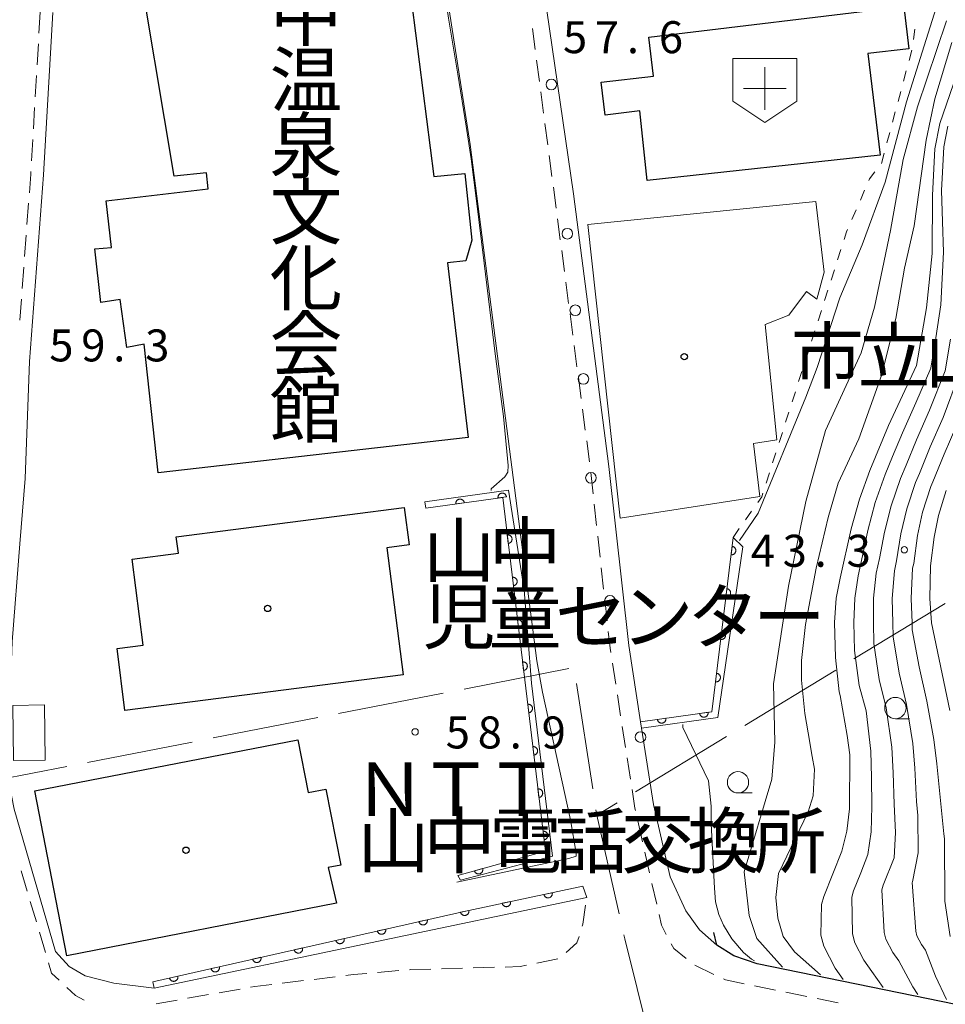
# Model space of a CAD drawing. Units: millimetres. Extents: x -72000 to -70000, y 27000 to 28501.
# Drawn here: x -71240 to -71132, y 28142 to 28258 of the extents above; entities that cross this region are included whole.
import ezdxf

# ---------------------------------------------------------------- set-up
doc = ezdxf.new("R2010")
doc.units = ezdxf.units.MM
for name, color, linetype, lineweight in [('110600_大字・町・丁目界', 7, 'Continuous', 20), ('210100_道路縁（街区線）', 7, 'Continuous', 15), ('220300_道路橋（高架部）', 7, 'Continuous', 30), ('221300_歩道', 7, 'Continuous', 9), ('223800_並木', 7, 'Continuous', 9), ('300100_普通建物', 7, 'Continuous', 15), ('300200_堅ろう建物', 7, 'Continuous', 30), ('353200_病院', 7, 'Continuous', 20), ('611000_被覆(直)', 7, 'Continuous', 20), ('611012_被覆(下)', 7, 'Continuous', 9), ('630100_植生界', 7, 'Continuous', 9), ('633100_広葉樹林', 7, 'Continuous', 9), ('710100_等高線（計曲線）', 7, 'Continuous', 20), ('710200_等高線（主曲線）', 7, 'Continuous', 9), ('731200_図化機測定による標高点', 7, 'Continuous', 20), ('731207_図化機測定による標高点（注記）', 7, 'Continuous', 20)]:
    doc.layers.add(name, color=color, linetype=linetype, lineweight=lineweight)
doc.layers.add('813100_建物の名称', color=7, linetype='Continuous')
doc.layers.add('819900_指示点', color=7, linetype='Continuous')
doc.styles.add('Style-Kanji', font='txt')
doc.styles.add('Style-WORKING', font='txt')

msp = doc.modelspace()

# ---------------------------------------------------------------- linework, layer by layer
at = {"layer": '110600_大字・町・丁目界'}
for p, q in [((-71131.641, 28189.189), (-71142.323, 28182.698)), ((-71188.059, 28179.178), (-71175.79, 28181.568)), ((-71144.46, 28181.4), (-71155.143, 28174.909)), ((-71174.891, 28179.832), (-71172.975, 28167.479)), ((-71202.782, 28176.309), (-71190.513, 28178.7)), ((-71217.506, 28173.441), (-71205.236, 28175.831)), ((-71232.229, 28170.572), (-71219.959, 28172.963)), ((-71157.279, 28173.611), (-71167.962, 28167.121)), ((-71246.952, 28167.704), (-71234.683, 28170.094)), ((-71170.098, 28165.822), (-71172.492, 28164.368))]:
    msp.add_line(p, q, dxfattribs=at)
at = {"layer": '110600_大字・町・丁目界', "flags": 128}
for points in [[(-71172.591, 28165.009), (-71172.492, 28164.368), (-71169.874, 28152.809)], [(-71169.322, 28150.371), (-71169.215, 28149.899), (-71166.31, 28138.24)]]:
    msp.add_lwpolyline(points, dxfattribs=at)
at = {"layer": '210100_道路縁（街区線）', "linetype": 'Continuous', "flags": 128}
for points in [[(-71188.93, 28156.53), (-71175.78, 28159.32), (-71174.92, 28159.56), (-71174.92, 28159.93), (-71175.57, 28163.85), (-71178.87, 28178.79), (-71179.52, 28182.5), (-71187.35, 28243.02), (-71191.06, 28266.85)], [(-71236.29, 28258.48), (-71237.4, 28239.48), (-71239.03, 28217.56), (-71239.56, 28203.84), (-71240.16, 28196.21), (-71241.06, 28184.69), (-71241.53, 28171.56), (-71241.46, 28168.3), (-71240.83, 28165.09), (-71235.99, 28148.42), (-71234.41, 28146.64), (-71232.53, 28145.53), (-71229.16, 28144.67), (-71224.42, 28144.12), (-71173.68, 28154.72), (-71174.12, 28156.05), (-71188.06, 28153.11)], [(-71178.37, 28258.73), (-71175.24, 28237.23), (-71171.07, 28205.26), (-71168.75, 28184.26), (-71167.36, 28175.32), (-71167.25, 28174.57), (-71165.86, 28165.64), (-71163.88, 28157.16), (-71162.04, 28153.17), (-71160.44, 28150.94), (-71158.43, 28149.15)]]:
    msp.add_lwpolyline(points, dxfattribs=at)
at = {"layer": '220300_道路橋（高架部）', "flags": 128}
for points in [[(-71158.43, 28149.15), (-71158.78, 28150.61)], [(-71055.13, 28132.39), (-71062.37, 28131.94), (-71068.84, 28132.15), (-71075.25, 28132.72), (-71089.52, 28134.47), (-71113.76, 28138.77), (-71153.7, 28146.94), (-71156.42, 28147.91), (-71158.43, 28149.15)]]:
    msp.add_lwpolyline(points, dxfattribs=at)
at = {"layer": '221300_歩道', "linetype": 'Continuous'}
for p, q in [((-71180.037111, 28256.616996), (-71179.711191, 28254.138332)), ((-71238.005581, 28254.837647), (-71238.151691, 28252.34192)), ((-71179.548232, 28252.898999), (-71179.222313, 28250.420335)), ((-71238.224747, 28251.094057), (-71238.370857, 28248.59833)), ((-71179.059353, 28249.181003), (-71178.733434, 28246.702339)), ((-71238.443913, 28247.350467), (-71238.590023, 28244.85474)), ((-71178.570474, 28245.463007), (-71178.244555, 28242.984342)), ((-71238.663078, 28243.606877), (-71238.809189, 28241.11115)), ((-71178.081596, 28241.74501), (-71177.755676, 28239.266346)), ((-71177.592717, 28238.027014), (-71177.266798, 28235.548349)), ((-71239.154345, 28236.123205), (-71239.338856, 28233.630023)), ((-71177.103838, 28234.309017), (-71176.777919, 28231.830353)), ((-71239.431112, 28232.383432), (-71239.615623, 28229.89025)), ((-71176.614959, 28230.591021), (-71176.28904, 28228.112356)), ((-71239.707879, 28228.64366), (-71239.89239, 28226.150478)), ((-71176.126081, 28226.873024), (-71175.800161, 28224.39436)), ((-71239.984646, 28224.903887), (-71240.169158, 28222.410705)), ((-71175.637202, 28223.155028), (-71175.311283, 28220.676364)), ((-71175.148323, 28219.437031), (-71174.822404, 28216.958367)), ((-71174.659444, 28215.719035), (-71174.333525, 28213.240371)), ((-71174.170565, 28212.001039), (-71173.844646, 28209.522374)), ((-71173.681687, 28208.283042), (-71173.355768, 28205.804378)), ((-71173.201873, 28204.56395), (-71172.92761, 28202.079039)), ((-71172.790479, 28200.836584), (-71172.516217, 28198.351673)), ((-71172.379086, 28197.109218), (-71172.104824, 28194.624308)), ((-71171.967693, 28193.381852), (-71171.69343, 28190.896942)), ((-71171.556299, 28189.654487), (-71171.282037, 28187.169576)), ((-71170.65546, 28182.210111), (-71170.272249, 28179.739656)), ((-71170.080644, 28178.504428), (-71169.697434, 28176.033973)), ((-71169.505829, 28174.798745), (-71169.122618, 28172.328289)), ((-71168.931013, 28171.093062), (-71168.547803, 28168.622606)), ((-71167.676101, 28163.70176), (-71167.123814, 28161.263527)), ((-71166.847671, 28160.044411), (-71166.295383, 28157.606178)), ((-71240.027155, 28157.862646), (-71239.313662, 28155.466623)), ((-71166.01924, 28156.387062), (-71165.466953, 28153.948829)), ((-71238.956915, 28154.268611), (-71238.243421, 28151.872588)), ((-71237.886674, 28150.674576), (-71237.173181, 28148.278553)), ((-71179.52336, 28147.03081), (-71177.074217, 28147.532506)), ((-71190.729294, 28146.377877), (-71188.230222, 28146.445999)), ((-71186.980687, 28146.480059), (-71184.481615, 28146.54818)), ((-71161.007676, 28146.809536), (-71158.756965, 28145.72128)), ((-71205.668618, 28145.133322), (-71203.186815, 28145.434407)), ((-71198.213161, 28145.940212), (-71195.722628, 28146.157581)), ((-71216.804952, 28143.562875), (-71214.341854, 28143.990832)), ((-71209.391323, 28144.681694), (-71206.90952, 28144.982779)), ((-71153.975984, 28144.373969), (-71151.525806, 28143.87735)), ((-71220.499599, 28142.920938), (-71218.036501, 28143.348896)), ((-71150.300718, 28143.629041), (-71147.85054, 28143.132421)), ((-71146.625452, 28142.884112), (-71144.175274, 28142.387492)), ((-71224.194246, 28142.279002), (-71221.731148, 28142.70696))]:
    msp.add_line(p, q, dxfattribs=at)
at = {"layer": '221300_歩道', "linetype": 'Continuous', "flags": 128}
for points in [[(-71237.790494, 28258.58134), (-71237.79, 28258.52), (-71237.932525, 28256.08551)], [(-71238.882244, 28239.863287), (-71238.9, 28239.56), (-71239.062089, 28237.369796)], [(-71171.144906, 28185.927121), (-71170.93, 28183.98), (-71170.847065, 28183.445339)], [(-71168.356198, 28167.387379), (-71168.02, 28165.22), (-71167.952245, 28164.920876)], [(-71174.198646, 28151.362828), (-71174.12, 28151.61), (-71173.806125, 28153.828524)], [(-71165.190809, 28152.729713), (-71164.91, 28151.49), (-71164.336668, 28150.403059)], [(-71176.101406, 28148.291792), (-71174.82, 28149.41), (-71174.57765, 28150.171671)], [(-71163.753484, 28149.297438), (-71163.47, 28148.76), (-71161.990513, 28147.580078)], [(-71236.816434, 28147.080542), (-71236.45, 28145.85), (-71235.560466, 28145.020827)], [(-71194.477362, 28146.266266), (-71194.32, 28146.28), (-71191.97883, 28146.343817)], [(-71183.232079, 28146.582241), (-71181.48, 28146.63), (-71180.747931, 28146.779961)], [(-71201.945913, 28145.58495), (-71201.08, 28145.69), (-71199.458427, 28145.831528)], [(-71157.63161, 28145.177152), (-71157.41, 28145.07), (-71155.201073, 28144.622279)], [(-71234.646104, 28144.168512), (-71233.65, 28143.24), (-71232.64969, 28142.696863)], [(-71213.110305, 28144.204811), (-71212.62, 28144.29), (-71210.632225, 28144.531151)]]:
    msp.add_lwpolyline(points, dxfattribs=at)
at = {"layer": '223800_並木'}
for centre in [(-71177.82, 28250.06), (-71175.95, 28232.56), (-71175.02, 28223.58), (-71174.07, 28215.53), (-71173.18, 28203.93), (-71170.95, 28189.52), (-71167.36, 28173.54)]:
    msp.add_circle(centre, 0.625, dxfattribs=at)
at = {"layer": '300100_普通建物', "linetype": 'Continuous', "flags": 128}
for points in [[(-71153.38, 28201.76), (-71169.75, 28199.21), (-71173.54, 28233.62), (-71146.78, 28236.32), (-71145.82, 28228.06), (-71146.67, 28224.9), (-71147.88, 28225.78), (-71149.96, 28223.01), (-71152.76, 28221.9), (-71151.38, 28208.4), (-71154.1, 28207.98), (-71153.38, 28201.76)], [(-71237.19, 28170.84), (-71240.91, 28170.78), (-71241.01, 28177.25), (-71237.29, 28177.31), (-71237.19, 28170.84)]]:
    msp.add_lwpolyline(points, dxfattribs=at)
at = {"layer": '300200_堅ろう建物', "linetype": 'Continuous', "flags": 128}
for points in [[(-71187.57, 28208.68), (-71223.96, 28204.51), (-71225.6, 28219.6), (-71227.63, 28219.22), (-71228.41, 28224.83), (-71230.66, 28224.49), (-71231.37, 28230.79), (-71229.43, 28230.94), (-71230.06, 28236.41), (-71218.1, 28237.81), (-71218.27, 28239.69), (-71222.06, 28239.32), (-71226.64, 28266.63), (-71222.59, 28266.91), (-71222.82, 28269.21), (-71195.9, 28272.93), (-71191.6, 28239.25), (-71187.96, 28239.6), (-71187.14, 28231.79), (-71187.85, 28229.38), (-71190, 28229.14), (-71187.57, 28208.68)], [(-71139.27, 28241.76), (-71166.57, 28238.78), (-71167.44, 28246.95), (-71171.52, 28246.47), (-71171.97, 28250.34), (-71165.83, 28251.02), (-71166.39, 28255.62), (-71136.47, 28259.21), (-71135.87, 28254.24), (-71140.68, 28253.67), (-71139.27, 28241.76)], [(-71195.21, 28180.84), (-71227.85, 28176.65), (-71228.78, 28183.91), (-71225.7, 28184.31), (-71227, 28194.42), (-71221.58, 28195.11), (-71221.82, 28197.01), (-71195.08, 28200.45), (-71194.52, 28196.07), (-71197.13, 28195.74), (-71195.21, 28180.84)], [(-71203.03, 28154.06), (-71234.65, 28147.9), (-71238.41, 28167.22), (-71207.55, 28173.23), (-71206.35, 28167.04), (-71204.28, 28167.44), (-71202.53, 28158.51), (-71204, 28158.23), (-71203.03, 28154.06)]]:
    msp.add_lwpolyline(points, dxfattribs=at)
at = {"layer": '353200_病院'}
for p, q in [((-71156.517, 28253.087), (-71149.024, 28253.087)), ((-71156.517, 28253.087), (-71156.517, 28248.091)), ((-71149.024, 28253.087), (-71149.024, 28248.091)), ((-71152.769, 28252.089), (-71152.769, 28247.089)), ((-71155.269, 28249.589), (-71150.269, 28249.589)), ((-71152.769, 28245.594), (-71156.517, 28248.091)), ((-71149.024, 28248.091), (-71152.769, 28245.594))]:
    msp.add_line(p, q, dxfattribs=at)
at = {"layer": '611000_被覆(直)', "linetype": 'Continuous', "flags": 128}
for points in [[(-71184.082827, 28201.572776), (-71183.092443, 28201.711122), (-71183.100511, 28201.754422), (-71183.112402, 28201.796179), (-71183.127126, 28201.83653), (-71183.145812, 28201.876327), (-71183.168182, 28201.913591), (-71183.193385, 28201.949449), (-71183.221283, 28201.982911), (-71183.252727, 28202.012849), (-71183.286013, 28202.04152), (-71183.322708, 28202.065675), (-71183.360117, 28202.087712), (-71183.399943, 28202.105372), (-71183.441335, 28202.119784), (-71183.483302, 28202.131087), (-71183.526696, 28202.138151), (-71183.569538, 28202.141254), (-71183.612954, 28202.141247), (-71183.656808, 28202.137141), (-71183.700108, 28202.129073), (-71183.741865, 28202.117182), (-71183.782216, 28202.102458), (-71183.822013, 28202.083772), (-71183.859277, 28202.061402), (-71183.895135, 28202.036199), (-71183.928597, 28202.008301), (-71183.958535, 28201.976857), (-71183.987205, 28201.94357), (-71184.011361, 28201.906876), (-71184.033398, 28201.869467), (-71184.051058, 28201.829641), (-71184.06547, 28201.788249), (-71184.076772, 28201.746282), (-71184.083837, 28201.702887), (-71184.08694, 28201.660046), (-71184.086933, 28201.616629)], [(-71189.034746, 28200.881044), (-71188.044362, 28201.019391), (-71188.05243, 28201.062691), (-71188.064322, 28201.104447), (-71188.079046, 28201.144798), (-71188.097731, 28201.184596), (-71188.120101, 28201.221859), (-71188.145305, 28201.257717), (-71188.173202, 28201.29118), (-71188.204646, 28201.321117), (-71188.237933, 28201.349788), (-71188.274628, 28201.373944), (-71188.312036, 28201.39598), (-71188.351862, 28201.41364), (-71188.393254, 28201.428052), (-71188.435221, 28201.439355), (-71188.478616, 28201.44642), (-71188.521457, 28201.449522), (-71188.564874, 28201.449516), (-71188.608727, 28201.445409), (-71188.652028, 28201.437341), (-71188.693784, 28201.42545), (-71188.734135, 28201.410726), (-71188.773933, 28201.392041), (-71188.811196, 28201.36967), (-71188.847054, 28201.344467), (-71188.880516, 28201.316569), (-71188.910454, 28201.285125), (-71188.939125, 28201.251839), (-71188.963281, 28201.215144), (-71188.985317, 28201.177736), (-71189.002977, 28201.137909), (-71189.017389, 28201.096518), (-71189.028692, 28201.05455), (-71189.035756, 28201.011156), (-71189.038859, 28200.968314), (-71189.038853, 28200.924898)], [(-71182.997638, 28197.240212), (-71182.877785, 28196.247421), (-71182.834342, 28196.25468), (-71182.792371, 28196.26579), (-71182.751752, 28196.279759), (-71182.711613, 28196.297699), (-71182.673939, 28196.319371), (-71182.637617, 28196.343901), (-71182.603641, 28196.37117), (-71182.573122, 28196.40205), (-71182.543835, 28196.434796), (-71182.518999, 28196.471034), (-71182.496269, 28196.508025), (-71182.477869, 28196.547515), (-71182.462688, 28196.588631), (-71182.450604, 28196.63038), (-71182.442732, 28196.673635), (-71182.438831, 28196.716411), (-71182.438028, 28196.75982), (-71182.441315, 28196.803743), (-71182.448575, 28196.847186), (-71182.459685, 28196.889157), (-71182.473654, 28196.929775), (-71182.491594, 28196.969915), (-71182.513266, 28197.007589), (-71182.537796, 28197.043911), (-71182.565064, 28197.077887), (-71182.595945, 28197.108406), (-71182.628691, 28197.137693), (-71182.664929, 28197.162528), (-71182.70192, 28197.185259), (-71182.74141, 28197.203658), (-71182.782526, 28197.21884), (-71182.824275, 28197.230923), (-71182.86753, 28197.238796), (-71182.910306, 28197.242697), (-71182.953715, 28197.2435)], [(-71156.628082, 28195.903839), (-71156.748471, 28194.911112), (-71156.704551, 28194.907801), (-71156.661141, 28194.90858), (-71156.618363, 28194.912459), (-71156.575103, 28194.920308), (-71156.533348, 28194.932368), (-71156.492224, 28194.947528), (-71156.452724, 28194.965906), (-71156.415721, 28194.988617), (-71156.379469, 28195.013433), (-71156.346707, 28195.042701), (-71156.315811, 28195.073204), (-71156.288523, 28195.107166), (-71156.263974, 28195.143474), (-71156.242282, 28195.181137), (-71156.22432, 28195.221266), (-71156.210329, 28195.261877), (-71156.199196, 28195.303842), (-71156.191913, 28195.347281), (-71156.188602, 28195.391202), (-71156.189381, 28195.434612), (-71156.19326, 28195.47739), (-71156.201109, 28195.520649), (-71156.213169, 28195.562405), (-71156.228329, 28195.603529), (-71156.246707, 28195.643029), (-71156.269417, 28195.680032), (-71156.294234, 28195.716283), (-71156.323502, 28195.749045), (-71156.354005, 28195.779942), (-71156.387966, 28195.807229), (-71156.424275, 28195.831779), (-71156.461938, 28195.853471), (-71156.502067, 28195.871433), (-71156.542678, 28195.885424), (-71156.584643, 28195.896557)], [(-71182.398374, 28192.276254), (-71182.278522, 28191.283462), (-71182.235078, 28191.290721), (-71182.193108, 28191.301832), (-71182.152489, 28191.315801), (-71182.11235, 28191.333741), (-71182.074676, 28191.355412), (-71182.038354, 28191.379942), (-71182.004377, 28191.407211), (-71181.973858, 28191.438091), (-71181.944572, 28191.470838), (-71181.919736, 28191.507075), (-71181.897006, 28191.544066), (-71181.878606, 28191.583556), (-71181.863424, 28191.624672), (-71181.851341, 28191.666421), (-71181.843469, 28191.709677), (-71181.839567, 28191.752453), (-71181.838764, 28191.795862), (-71181.842052, 28191.839784), (-71181.849311, 28191.883227), (-71181.860422, 28191.925198), (-71181.874391, 28191.965817), (-71181.892331, 28192.005956), (-71181.914002, 28192.04363), (-71181.938532, 28192.079952), (-71181.965801, 28192.113929), (-71181.996681, 28192.144448), (-71182.029428, 28192.173734), (-71182.065665, 28192.19857), (-71182.102656, 28192.2213), (-71182.142146, 28192.2397), (-71182.183262, 28192.254882), (-71182.225011, 28192.266965), (-71182.268267, 28192.274837), (-71182.311043, 28192.278739), (-71182.354452, 28192.279542)], [(-71157.230029, 28190.940205), (-71157.350418, 28189.947479), (-71157.306497, 28189.944167), (-71157.263088, 28189.944947), (-71157.22031, 28189.948825), (-71157.17705, 28189.956674), (-71157.135295, 28189.968735), (-71157.09417, 28189.983894), (-71157.054671, 28190.002272), (-71157.017667, 28190.024983), (-71156.981416, 28190.049799), (-71156.948654, 28190.079068), (-71156.917757, 28190.10957), (-71156.89047, 28190.143532), (-71156.86592, 28190.17984), (-71156.844229, 28190.217503), (-71156.826267, 28190.257632), (-71156.812276, 28190.298243), (-71156.801143, 28190.340208), (-71156.79386, 28190.383647), (-71156.790548, 28190.427568), (-71156.791328, 28190.470978), (-71156.795206, 28190.513756), (-71156.803055, 28190.557015), (-71156.815116, 28190.598771), (-71156.830276, 28190.639895), (-71156.848654, 28190.679395), (-71156.871364, 28190.716398), (-71156.89618, 28190.75265), (-71156.925449, 28190.785411), (-71156.955951, 28190.816308), (-71156.989913, 28190.843595), (-71157.026222, 28190.868145), (-71157.063884, 28190.889837), (-71157.104014, 28190.907799), (-71157.144625, 28190.92179), (-71157.18659, 28190.932923)], [(-71181.799111, 28187.312295), (-71181.679258, 28186.319504), (-71181.635815, 28186.326763), (-71181.593844, 28186.337873), (-71181.553226, 28186.351842), (-71181.513086, 28186.369782), (-71181.475412, 28186.391454), (-71181.43909, 28186.415984), (-71181.405114, 28186.443253), (-71181.374595, 28186.474133), (-71181.345308, 28186.506879), (-71181.320473, 28186.543117), (-71181.297742, 28186.580108), (-71181.279343, 28186.619598), (-71181.264161, 28186.660714), (-71181.252078, 28186.702463), (-71181.244205, 28186.745718), (-71181.240304, 28186.788494), (-71181.239501, 28186.831903), (-71181.242789, 28186.875826), (-71181.250048, 28186.919269), (-71181.261158, 28186.96124), (-71181.275127, 28187.001859), (-71181.293067, 28187.041998), (-71181.314739, 28187.079672), (-71181.339269, 28187.115994), (-71181.366538, 28187.14997), (-71181.397418, 28187.180489), (-71181.430164, 28187.209776), (-71181.466402, 28187.234611), (-71181.503393, 28187.257342), (-71181.542883, 28187.275742), (-71181.583999, 28187.290923), (-71181.625748, 28187.303006), (-71181.669003, 28187.310879), (-71181.711779, 28187.31478), (-71181.755188, 28187.315583)], [(-71157.831976, 28185.976572), (-71157.952365, 28184.983845), (-71157.908444, 28184.980533), (-71157.865035, 28184.981313), (-71157.822257, 28184.985191), (-71157.778997, 28184.99304), (-71157.737241, 28185.005101), (-71157.696117, 28185.02026), (-71157.656617, 28185.038639), (-71157.619614, 28185.061349), (-71157.583363, 28185.086165), (-71157.550601, 28185.115434), (-71157.519704, 28185.145936), (-71157.492417, 28185.179898), (-71157.467867, 28185.216207), (-71157.446175, 28185.253869), (-71157.428214, 28185.293999), (-71157.414223, 28185.33461), (-71157.40309, 28185.376574), (-71157.395807, 28185.420014), (-71157.392495, 28185.463934), (-71157.393275, 28185.507344), (-71157.397153, 28185.550122), (-71157.405002, 28185.593382), (-71157.417063, 28185.635137), (-71157.432222, 28185.676261), (-71157.450601, 28185.715761), (-71157.473311, 28185.752764), (-71157.498127, 28185.789016), (-71157.527396, 28185.821778), (-71157.557898, 28185.852675), (-71157.59186, 28185.879962), (-71157.628169, 28185.904511), (-71157.665831, 28185.926203), (-71157.705961, 28185.944165), (-71157.746572, 28185.958156), (-71157.788536, 28185.969289)], [(-71181.199847, 28182.348337), (-71181.079995, 28181.355545), (-71181.036552, 28181.362804), (-71180.994581, 28181.373915), (-71180.953962, 28181.387884), (-71180.913823, 28181.405824), (-71180.876149, 28181.427495), (-71180.839827, 28181.452025), (-71180.80585, 28181.479294), (-71180.775331, 28181.510175), (-71180.746045, 28181.542921), (-71180.721209, 28181.579159), (-71180.698479, 28181.616149), (-71180.680079, 28181.655639), (-71180.664898, 28181.696755), (-71180.652814, 28181.738504), (-71180.644942, 28181.78176), (-71180.64104, 28181.824536), (-71180.640237, 28181.867945), (-71180.643525, 28181.911867), (-71180.650784, 28181.955311), (-71180.661895, 28181.997281), (-71180.675864, 28182.0379), (-71180.693804, 28182.078039), (-71180.715475, 28182.115713), (-71180.740005, 28182.152035), (-71180.767274, 28182.186012), (-71180.798155, 28182.216531), (-71180.830901, 28182.245817), (-71180.867139, 28182.270653), (-71180.904129, 28182.293383), (-71180.943619, 28182.311783), (-71180.984735, 28182.326965), (-71181.026484, 28182.339048), (-71181.06974, 28182.34692), (-71181.112516, 28182.350822), (-71181.155925, 28182.351625)], [(-71158.433922, 28181.012938), (-71158.554312, 28180.020211), (-71158.510391, 28180.0169), (-71158.466981, 28180.017679), (-71158.424203, 28180.021557), (-71158.380944, 28180.029406), (-71158.339188, 28180.041467), (-71158.298064, 28180.056627), (-71158.258564, 28180.075005), (-71158.221561, 28180.097715), (-71158.18531, 28180.122531), (-71158.152548, 28180.1518), (-71158.121651, 28180.182302), (-71158.094364, 28180.216264), (-71158.069814, 28180.252573), (-71158.048122, 28180.290235), (-71158.03016, 28180.330365), (-71158.016169, 28180.370976), (-71158.005036, 28180.412941), (-71157.997754, 28180.45638), (-71157.994442, 28180.500301), (-71157.995222, 28180.54371), (-71157.9991, 28180.586488), (-71158.006949, 28180.629748), (-71158.01901, 28180.671504), (-71158.034169, 28180.712628), (-71158.052547, 28180.752128), (-71158.075258, 28180.789131), (-71158.100074, 28180.825382), (-71158.129343, 28180.858144), (-71158.159845, 28180.889041), (-71158.193807, 28180.916328), (-71158.230115, 28180.940878), (-71158.267778, 28180.96257), (-71158.307907, 28180.980531), (-71158.348518, 28180.994522), (-71158.390483, 28181.005655)], [(-71180.600584, 28177.384379), (-71180.480731, 28176.391587), (-71180.437288, 28176.398846), (-71180.395317, 28176.409956), (-71180.354699, 28176.423925), (-71180.31456, 28176.441865), (-71180.276885, 28176.463537), (-71180.240564, 28176.488067), (-71180.206587, 28176.515336), (-71180.176068, 28176.546216), (-71180.146782, 28176.578962), (-71180.121946, 28176.6152), (-71180.099215, 28176.652191), (-71180.080816, 28176.691681), (-71180.065634, 28176.732797), (-71180.053551, 28176.774546), (-71180.045678, 28176.817801), (-71180.041777, 28176.860577), (-71180.040974, 28176.903986), (-71180.044262, 28176.947909), (-71180.051521, 28176.991352), (-71180.062631, 28177.033323), (-71180.0766, 28177.073942), (-71180.09454, 28177.114081), (-71180.116212, 28177.151755), (-71180.140742, 28177.188077), (-71180.168011, 28177.222053), (-71180.198891, 28177.252572), (-71180.231637, 28177.281859), (-71180.267875, 28177.306695), (-71180.304866, 28177.329425), (-71180.344356, 28177.347825), (-71180.385472, 28177.363006), (-71180.427221, 28177.37509), (-71180.470476, 28177.382962), (-71180.513252, 28177.386863), (-71180.556661, 28177.387666)], [(-71159.439462, 28176.444754), (-71160.429529, 28176.30416), (-71160.421363, 28176.260878), (-71160.409377, 28176.219149), (-71160.394561, 28176.178831), (-71160.375785, 28176.139076), (-71160.35333, 28176.101864), (-71160.328046, 28176.066063), (-71160.300072, 28176.032664), (-71160.26856, 28176.002798), (-71160.235209, 28175.974203), (-71160.198459, 28175.950131), (-71160.161001, 28175.928179), (-71160.121135, 28175.910609), (-71160.07971, 28175.896291), (-71160.037717, 28175.885084), (-71159.994307, 28175.878118), (-71159.951459, 28175.875112), (-71159.908042, 28175.875217), (-71159.864198, 28175.879423), (-71159.820916, 28175.88759), (-71159.779187, 28175.899576), (-71159.73887, 28175.914391), (-71159.699114, 28175.933167), (-71159.661902, 28175.955622), (-71159.626101, 28175.980907), (-71159.592702, 28176.00888), (-71159.562836, 28176.040392), (-71159.534241, 28176.073744), (-71159.510169, 28176.110493), (-71159.488217, 28176.147951), (-71159.470648, 28176.187818), (-71159.456329, 28176.229242), (-71159.445122, 28176.271235), (-71159.438156, 28176.314645), (-71159.43515, 28176.357494), (-71159.435256, 28176.40091)], [(-71164.389798, 28175.741783), (-71165.379865, 28175.601189), (-71165.371699, 28175.557907), (-71165.359713, 28175.516177), (-71165.344898, 28175.47586), (-71165.326122, 28175.436105), (-71165.303667, 28175.398892), (-71165.278382, 28175.363092), (-71165.250409, 28175.329693), (-71165.218897, 28175.299826), (-71165.185545, 28175.271232), (-71165.148796, 28175.247159), (-71165.111337, 28175.225208), (-71165.071471, 28175.207638), (-71165.030047, 28175.19332), (-71164.988054, 28175.182112), (-71164.944643, 28175.175147), (-71164.901795, 28175.172141), (-71164.858379, 28175.172246), (-71164.814535, 28175.176452), (-71164.771253, 28175.184618), (-71164.729524, 28175.196604), (-71164.689206, 28175.21142), (-71164.649451, 28175.230196), (-71164.612238, 28175.252651), (-71164.576438, 28175.277935), (-71164.543039, 28175.305909), (-71164.513173, 28175.337421), (-71164.484578, 28175.370772), (-71164.460505, 28175.407522), (-71164.438554, 28175.44498), (-71164.420984, 28175.484846), (-71164.406666, 28175.526271), (-71164.395459, 28175.568264), (-71164.388493, 28175.611674), (-71164.385487, 28175.654522), (-71164.385592, 28175.697939)], [(-71180.001321, 28172.42042), (-71179.881468, 28171.427628), (-71179.838025, 28171.434887), (-71179.796054, 28171.445998), (-71179.755435, 28171.459967), (-71179.715296, 28171.477907), (-71179.677622, 28171.499579), (-71179.6413, 28171.524109), (-71179.607323, 28171.551377), (-71179.576805, 28171.582258), (-71179.547518, 28171.615004), (-71179.522682, 28171.651242), (-71179.499952, 28171.688233), (-71179.481552, 28171.727723), (-71179.466371, 28171.768838), (-71179.454287, 28171.810588), (-71179.446415, 28171.853843), (-71179.442514, 28171.896619), (-71179.44171, 28171.940028), (-71179.444998, 28171.983951), (-71179.452258, 28172.027394), (-71179.463368, 28172.069365), (-71179.477337, 28172.109983), (-71179.495277, 28172.150122), (-71179.516949, 28172.187797), (-71179.541479, 28172.224118), (-71179.568747, 28172.258095), (-71179.599628, 28172.288614), (-71179.632374, 28172.3179), (-71179.668612, 28172.342736), (-71179.705603, 28172.365467), (-71179.745093, 28172.383866), (-71179.786208, 28172.399048), (-71179.827958, 28172.411131), (-71179.871213, 28172.419004), (-71179.913989, 28172.422905), (-71179.957398, 28172.423708)], [(-71179.402057, 28167.456462), (-71179.282204, 28166.46367), (-71179.238761, 28166.470929), (-71179.19679, 28166.482039), (-71179.156172, 28166.496008), (-71179.116033, 28166.513949), (-71179.078359, 28166.53562), (-71179.042037, 28166.56015), (-71179.00806, 28166.587419), (-71178.977541, 28166.618299), (-71178.948255, 28166.651045), (-71178.923419, 28166.687283), (-71178.900689, 28166.724274), (-71178.882289, 28166.763764), (-71178.867107, 28166.80488), (-71178.855024, 28166.846629), (-71178.847151, 28166.889885), (-71178.84325, 28166.93266), (-71178.842447, 28166.97607), (-71178.845735, 28167.019992), (-71178.852994, 28167.063435), (-71178.864105, 28167.105406), (-71178.878073, 28167.146025), (-71178.896014, 28167.186164), (-71178.917685, 28167.223838), (-71178.942215, 28167.26016), (-71178.969484, 28167.294137), (-71179.000364, 28167.324655), (-71179.03311, 28167.353942), (-71179.069348, 28167.378778), (-71179.106339, 28167.401508), (-71179.145829, 28167.419908), (-71179.186945, 28167.435089), (-71179.228694, 28167.447173), (-71179.27195, 28167.455045), (-71179.314725, 28167.458946), (-71179.358135, 28167.45975)], [(-71178.802794, 28162.492503), (-71178.682941, 28161.499712), (-71178.639498, 28161.506971), (-71178.597527, 28161.518081), (-71178.556908, 28161.53205), (-71178.516769, 28161.54999), (-71178.479095, 28161.571662), (-71178.442773, 28161.596192), (-71178.408797, 28161.62346), (-71178.378278, 28161.654341), (-71178.348991, 28161.687087), (-71178.324155, 28161.723325), (-71178.301425, 28161.760316), (-71178.283025, 28161.799806), (-71178.267844, 28161.840922), (-71178.255761, 28161.882671), (-71178.247888, 28161.925926), (-71178.243987, 28161.968702), (-71178.243184, 28162.012111), (-71178.246472, 28162.056034), (-71178.253731, 28162.099477), (-71178.264841, 28162.141448), (-71178.27881, 28162.182066), (-71178.29675, 28162.222205), (-71178.318422, 28162.25988), (-71178.342952, 28162.296201), (-71178.370221, 28162.330178), (-71178.401101, 28162.360697), (-71178.433847, 28162.389983), (-71178.470085, 28162.414819), (-71178.507076, 28162.43755), (-71178.546566, 28162.455949), (-71178.587682, 28162.471131), (-71178.629431, 28162.483214), (-71178.672686, 28162.491087), (-71178.715462, 28162.494988), (-71178.758871, 28162.495791)], [(-71181.066069, 28159.450203), (-71182.03031, 28159.185178), (-71182.01672, 28159.143281), (-71181.999539, 28159.103409), (-71181.97973, 28159.065296), (-71181.956063, 28159.028243), (-71181.92907, 28158.994179), (-71181.899449, 28158.961874), (-71181.867466, 28158.932293), (-71181.832421, 28158.906664), (-71181.795712, 28158.88253), (-71181.756206, 28158.863313), (-71181.716266, 28158.846289), (-71181.674494, 28158.833918), (-71181.631588, 28158.824969), (-71181.588513, 28158.819178), (-71181.544569, 28158.817774), (-71181.501686, 28158.820227), (-71181.458633, 28158.825837), (-71181.415677, 28158.83557), (-71181.37378, 28158.84916), (-71181.333908, 28158.866341), (-71181.295795, 28158.88615), (-71181.258742, 28158.909817), (-71181.224678, 28158.93681), (-71181.192373, 28158.96643), (-71181.162792, 28158.998414), (-71181.137163, 28159.033459), (-71181.113029, 28159.070168), (-71181.093812, 28159.109674), (-71181.076788, 28159.149614), (-71181.064416, 28159.191386), (-71181.055468, 28159.234292), (-71181.049676, 28159.277367), (-71181.048272, 28159.321311), (-71181.050725, 28159.364194), (-71181.056336, 28159.407247)], [(-71185.887276, 28158.125076), (-71186.851517, 28157.860051), (-71186.837928, 28157.818154), (-71186.820746, 28157.778282), (-71186.800937, 28157.740169), (-71186.777271, 28157.703116), (-71186.750277, 28157.669052), (-71186.720657, 28157.636747), (-71186.688673, 28157.607166), (-71186.653628, 28157.581537), (-71186.616919, 28157.557403), (-71186.577413, 28157.538186), (-71186.537473, 28157.521162), (-71186.495701, 28157.508791), (-71186.452795, 28157.499842), (-71186.40972, 28157.494051), (-71186.365776, 28157.492647), (-71186.322893, 28157.4951), (-71186.27984, 28157.50071), (-71186.236884, 28157.510443), (-71186.194987, 28157.524032), (-71186.155115, 28157.541214), (-71186.117002, 28157.561023), (-71186.079949, 28157.584689), (-71186.045885, 28157.611683), (-71186.01358, 28157.641303), (-71185.983999, 28157.673287), (-71185.95837, 28157.708332), (-71185.934236, 28157.745041), (-71185.915019, 28157.784547), (-71185.897995, 28157.824487), (-71185.885624, 28157.866259), (-71185.876675, 28157.909165), (-71185.870884, 28157.95224), (-71185.86948, 28157.996184), (-71185.871932, 28158.039067), (-71185.877543, 28158.08212)], [(-71177.720167, 28155.290711), (-71178.698643, 28155.084347), (-71178.687606, 28155.041706), (-71178.672861, 28155.00087), (-71178.655387, 28154.961631), (-71178.634, 28154.923218), (-71178.609111, 28154.887587), (-71178.581494, 28154.853554), (-71178.551353, 28154.822097), (-71178.517918, 28154.794401), (-71178.482732, 28154.768095), (-71178.444458, 28154.74653), (-71178.405618, 28154.727127), (-71178.364668, 28154.712258), (-71178.32238, 28154.700737), (-71178.279733, 28154.692357), (-71178.235954, 28154.688304), (-71178.193001, 28154.688165), (-71178.149688, 28154.691168), (-71178.106223, 28154.698291), (-71178.063583, 28154.709328), (-71178.022746, 28154.724073), (-71177.983508, 28154.741546), (-71177.945094, 28154.762934), (-71177.909464, 28154.787822), (-71177.87543, 28154.81544), (-71177.843973, 28154.84558), (-71177.816277, 28154.879016), (-71177.789972, 28154.914201), (-71177.768406, 28154.952476), (-71177.749004, 28154.991316), (-71177.734134, 28155.032266), (-71177.722613, 28155.074553), (-71177.714233, 28155.117201), (-71177.71018, 28155.160979), (-71177.710041, 28155.203933), (-71177.713044, 28155.247245)], [(-71187.50492, 28153.227069), (-71188.483395, 28153.020704), (-71188.472358, 28152.978064), (-71188.457614, 28152.937228), (-71188.44014, 28152.897989), (-71188.418752, 28152.859576), (-71188.393864, 28152.823945), (-71188.366246, 28152.789912), (-71188.336106, 28152.758455), (-71188.30267, 28152.730758), (-71188.267485, 28152.704453), (-71188.22921, 28152.682888), (-71188.19037, 28152.663485), (-71188.14942, 28152.648616), (-71188.107133, 28152.637094), (-71188.064485, 28152.628715), (-71188.020707, 28152.624662), (-71187.977754, 28152.624523), (-71187.934441, 28152.627526), (-71187.890975, 28152.634649), (-71187.848335, 28152.645686), (-71187.807499, 28152.66043), (-71187.76826, 28152.677904), (-71187.729847, 28152.699291), (-71187.694216, 28152.72418), (-71187.660183, 28152.751798), (-71187.628726, 28152.781938), (-71187.601029, 28152.815373), (-71187.574724, 28152.850559), (-71187.553158, 28152.888833), (-71187.533756, 28152.927673), (-71187.518887, 28152.968623), (-71187.507365, 28153.010911), (-71187.498986, 28153.053558), (-71187.494933, 28153.097337), (-71187.494794, 28153.14029), (-71187.497797, 28153.183603)], [(-71182.612544, 28154.25889), (-71183.591019, 28154.052525), (-71183.579982, 28154.009885), (-71183.565237, 28153.969049), (-71183.547764, 28153.92981), (-71183.526376, 28153.891397), (-71183.501488, 28153.855766), (-71183.47387, 28153.821733), (-71183.443729, 28153.790276), (-71183.410294, 28153.76258), (-71183.375108, 28153.736274), (-71183.336834, 28153.714709), (-71183.297994, 28153.695306), (-71183.257044, 28153.680437), (-71183.214756, 28153.668915), (-71183.172109, 28153.660536), (-71183.128331, 28153.656483), (-71183.085377, 28153.656344), (-71183.042065, 28153.659347), (-71182.998599, 28153.66647), (-71182.955959, 28153.677507), (-71182.915123, 28153.692251), (-71182.875884, 28153.709725), (-71182.837471, 28153.731112), (-71182.80184, 28153.756001), (-71182.767807, 28153.783619), (-71182.736349, 28153.813759), (-71182.708653, 28153.847194), (-71182.682348, 28153.88238), (-71182.660782, 28153.920655), (-71182.64138, 28153.959494), (-71182.62651, 28154.000444), (-71182.614989, 28154.042732), (-71182.606609, 28154.085379), (-71182.602557, 28154.129158), (-71182.602418, 28154.172111), (-71182.60542, 28154.215424)], [(-71192.383444, 28152.131867), (-71193.358794, 28151.911204), (-71193.347134, 28151.86873), (-71193.331793, 28151.828114), (-71193.313747, 28151.789135), (-71193.2918, 28151.751039), (-71193.266392, 28151.715776), (-71193.23828, 28151.682151), (-71193.207682, 28151.651138), (-71193.173845, 28151.623934), (-71193.138278, 28151.598147), (-71193.099692, 28151.577144), (-71193.060572, 28151.558312), (-71193.019409, 28151.544043), (-71192.976957, 28151.533142), (-71192.934192, 28151.525388), (-71192.890359, 28151.521976), (-71192.847408, 28151.522466), (-71192.804144, 28151.526102), (-71192.760787, 28151.53386), (-71192.718313, 28151.54552), (-71192.677697, 28151.560861), (-71192.638718, 28151.578907), (-71192.600622, 28151.600854), (-71192.56536, 28151.626262), (-71192.531734, 28151.654374), (-71192.500721, 28151.684972), (-71192.473517, 28151.718809), (-71192.44773, 28151.754376), (-71192.426727, 28151.792962), (-71192.407895, 28151.832082), (-71192.393626, 28151.873245), (-71192.382725, 28151.915697), (-71192.374971, 28151.958462), (-71192.371559, 28152.002295), (-71192.372049, 28152.045246), (-71192.375685, 28152.08851)], [(-71197.260195, 28151.028554), (-71198.235545, 28150.807891), (-71198.223885, 28150.765417), (-71198.208544, 28150.724801), (-71198.190498, 28150.685822), (-71198.168551, 28150.647726), (-71198.143143, 28150.612463), (-71198.115031, 28150.578838), (-71198.084433, 28150.547825), (-71198.050596, 28150.520621), (-71198.015029, 28150.494834), (-71197.976443, 28150.47383), (-71197.937323, 28150.454999), (-71197.89616, 28150.44073), (-71197.853708, 28150.429829), (-71197.810943, 28150.422074), (-71197.76711, 28150.418663), (-71197.724159, 28150.419152), (-71197.680895, 28150.422789), (-71197.637538, 28150.430547), (-71197.595064, 28150.442207), (-71197.554448, 28150.457548), (-71197.515469, 28150.475594), (-71197.477373, 28150.497541), (-71197.442111, 28150.522948), (-71197.408485, 28150.551061), (-71197.377472, 28150.581659), (-71197.350268, 28150.615496), (-71197.324481, 28150.651063), (-71197.303478, 28150.689649), (-71197.284646, 28150.728768), (-71197.270377, 28150.769932), (-71197.259476, 28150.812384), (-71197.251722, 28150.855149), (-71197.24831, 28150.898982), (-71197.2488, 28150.941933), (-71197.252436, 28150.985197)], [(-71202.136946, 28149.92524), (-71203.112296, 28149.704578), (-71203.100636, 28149.662104), (-71203.085295, 28149.621488), (-71203.067249, 28149.582509), (-71203.045302, 28149.544413), (-71203.019894, 28149.50915), (-71202.991782, 28149.475525), (-71202.961184, 28149.444512), (-71202.927347, 28149.417308), (-71202.89178, 28149.391521), (-71202.853194, 28149.370517), (-71202.814074, 28149.351685), (-71202.772911, 28149.337417), (-71202.730459, 28149.326516), (-71202.687694, 28149.318761), (-71202.643861, 28149.31535), (-71202.60091, 28149.315839), (-71202.557646, 28149.319476), (-71202.514289, 28149.327234), (-71202.471815, 28149.338894), (-71202.431199, 28149.354235), (-71202.39222, 28149.372281), (-71202.354124, 28149.394228), (-71202.318862, 28149.419635), (-71202.285236, 28149.447748), (-71202.254223, 28149.478346), (-71202.227019, 28149.512183), (-71202.201232, 28149.54775), (-71202.180229, 28149.586336), (-71202.161397, 28149.625455), (-71202.147128, 28149.666619), (-71202.136227, 28149.70907), (-71202.128473, 28149.751836), (-71202.125061, 28149.795669), (-71202.125551, 28149.83862), (-71202.129187, 28149.881884)], [(-71207.013696, 28148.821927), (-71207.989047, 28148.601265), (-71207.977387, 28148.558791), (-71207.962046, 28148.518175), (-71207.944, 28148.479196), (-71207.922053, 28148.4411), (-71207.896645, 28148.405837), (-71207.868533, 28148.372212), (-71207.837935, 28148.341199), (-71207.804098, 28148.313995), (-71207.768531, 28148.288207), (-71207.729945, 28148.267204), (-71207.690825, 28148.248372), (-71207.649662, 28148.234104), (-71207.60721, 28148.223203), (-71207.564445, 28148.215448), (-71207.520612, 28148.212036), (-71207.477661, 28148.212526), (-71207.434397, 28148.216162), (-71207.39104, 28148.223921), (-71207.348566, 28148.235581), (-71207.30795, 28148.250921), (-71207.268971, 28148.268967), (-71207.230875, 28148.290915), (-71207.195613, 28148.316322), (-71207.161987, 28148.344435), (-71207.130974, 28148.375033), (-71207.10377, 28148.40887), (-71207.077983, 28148.444437), (-71207.05698, 28148.483022), (-71207.038148, 28148.522142), (-71207.023879, 28148.563305), (-71207.012978, 28148.605757), (-71207.005224, 28148.648523), (-71207.001812, 28148.692356), (-71207.002302, 28148.735307), (-71207.005938, 28148.778571)], [(-71211.890447, 28147.718614), (-71212.865798, 28147.497952), (-71212.854138, 28147.455477), (-71212.838797, 28147.414861), (-71212.820751, 28147.375883), (-71212.798804, 28147.337787), (-71212.773396, 28147.302524), (-71212.745284, 28147.268898), (-71212.714686, 28147.237886), (-71212.680849, 28147.210682), (-71212.645282, 28147.184894), (-71212.606696, 28147.163891), (-71212.567576, 28147.145059), (-71212.526413, 28147.130791), (-71212.483961, 28147.119889), (-71212.441196, 28147.112135), (-71212.397363, 28147.108723), (-71212.354412, 28147.109213), (-71212.311148, 28147.112849), (-71212.267791, 28147.120608), (-71212.225317, 28147.132268), (-71212.184701, 28147.147608), (-71212.145722, 28147.165654), (-71212.107626, 28147.187602), (-71212.072363, 28147.213009), (-71212.038738, 28147.241122), (-71212.007725, 28147.271719), (-71211.980521, 28147.305556), (-71211.954734, 28147.341123), (-71211.933731, 28147.379709), (-71211.914899, 28147.418829), (-71211.90063, 28147.459992), (-71211.889729, 28147.502444), (-71211.881975, 28147.545209), (-71211.878563, 28147.589043), (-71211.879053, 28147.631993), (-71211.882689, 28147.675257)], [(-71216.767198, 28146.615301), (-71217.742549, 28146.394638), (-71217.730889, 28146.352164), (-71217.715548, 28146.311548), (-71217.697502, 28146.272569), (-71217.675555, 28146.234473), (-71217.650147, 28146.199211), (-71217.622035, 28146.165585), (-71217.591437, 28146.134573), (-71217.5576, 28146.107369), (-71217.522033, 28146.081581), (-71217.483447, 28146.060578), (-71217.444327, 28146.041746), (-71217.403164, 28146.027477), (-71217.360712, 28146.016576), (-71217.317947, 28146.008822), (-71217.274114, 28146.00541), (-71217.231163, 28146.0059), (-71217.187899, 28146.009536), (-71217.144542, 28146.017295), (-71217.102068, 28146.028954), (-71217.061452, 28146.044295), (-71217.022473, 28146.062341), (-71216.984377, 28146.084288), (-71216.949114, 28146.109696), (-71216.915489, 28146.137809), (-71216.884476, 28146.168406), (-71216.857272, 28146.202243), (-71216.831485, 28146.23781), (-71216.810482, 28146.276396), (-71216.79165, 28146.315516), (-71216.777381, 28146.356679), (-71216.76648, 28146.399131), (-71216.758726, 28146.441896), (-71216.755314, 28146.48573), (-71216.755804, 28146.52868), (-71216.75944, 28146.571944)], [(-71221.643949, 28145.511988), (-71222.6193, 28145.291325), (-71222.60764, 28145.248851), (-71222.592299, 28145.208235), (-71222.574253, 28145.169256), (-71222.552306, 28145.13116), (-71222.526898, 28145.095898), (-71222.498785, 28145.062272), (-71222.468188, 28145.031259), (-71222.434351, 28145.004055), (-71222.398784, 28144.978268), (-71222.360198, 28144.957265), (-71222.321078, 28144.938433), (-71222.279915, 28144.924164), (-71222.237463, 28144.913263), (-71222.194698, 28144.905509), (-71222.150865, 28144.902097), (-71222.107914, 28144.902587), (-71222.06465, 28144.906223), (-71222.021293, 28144.913981), (-71221.978819, 28144.925641), (-71221.938203, 28144.940982), (-71221.899224, 28144.959028), (-71221.861128, 28144.980975), (-71221.825865, 28145.006383), (-71221.79224, 28145.034496), (-71221.761227, 28145.065093), (-71221.734023, 28145.09893), (-71221.708236, 28145.134497), (-71221.687233, 28145.173083), (-71221.668401, 28145.212203), (-71221.654132, 28145.253366), (-71221.643231, 28145.295818), (-71221.635477, 28145.338583), (-71221.632065, 28145.382416), (-71221.632555, 28145.425367), (-71221.636191, 28145.468631)]]:
    msp.add_lwpolyline(points, close=True, dxfattribs=at)
for points in [[(-71188.78, 28157.33), (-71178.52, 28160.15), (-71183.53, 28201.65), (-71192.55, 28200.39)], [(-71167.36, 28175.32), (-71158.98, 28176.51), (-71156.5, 28196.96)], [(-71224.57, 28144.85), (-71188.06, 28153.11), (-71174.12, 28156.05)]]:
    msp.add_lwpolyline(points, dxfattribs=at)
at = {"layer": '611012_被覆(下)', "linetype": 'Continuous', "flags": 128}
for points in [[(-71192.55, 28200.39), (-71192.65, 28201.13), (-71182.87, 28202.5), (-71181, 28190.81), (-71180.14, 28179.85), (-71177.7, 28159.59), (-71188.49, 28156.75), (-71188.78, 28157.33)], [(-71156.5, 28196.96), (-71155.38, 28195.86), (-71158.3, 28175.85), (-71167.25, 28174.57), (-71167.36, 28175.32)], [(-71174.12, 28156.05), (-71173.68, 28154.72), (-71224.42, 28144.12), (-71224.57, 28144.85)]]:
    msp.add_lwpolyline(points, dxfattribs=at)
at = {"layer": '630100_植生界'}
for p, q in [((-71135.34, 28255.313), (-71135.171, 28256.551)), ((-71135.867, 28252.874), (-71135.544, 28254.081)), ((-71136.513, 28250.458), (-71136.19, 28251.666)), ((-71137.158, 28248.043), (-71136.836, 28249.251)), ((-71137.804, 28245.628), (-71137.481, 28246.836)), ((-71138.45, 28243.213), (-71138.127, 28244.42)), ((-71139.095, 28240.798), (-71138.772, 28242.005)), ((-71141.576, 28236.504), (-71141.079, 28237.651)), ((-71142.57, 28234.21), (-71142.073, 28235.357)), ((-71144.24, 28229.503), (-71143.858, 28230.693)), ((-71145.003, 28227.122), (-71144.621, 28228.312)), ((-71145.765, 28224.741), (-71145.384, 28225.932)), ((-71146.528, 28222.36), (-71146.147, 28223.551)), ((-71147.291, 28219.98), (-71146.909, 28221.17)), ((-71148.053, 28217.599), (-71147.672, 28218.789)), ((-71148.816, 28215.218), (-71148.435, 28216.408)), ((-71149.579, 28212.837), (-71149.197, 28214.027)), ((-71150.341, 28210.456), (-71149.96, 28211.647)), ((-71151.104, 28208.075), (-71150.723, 28209.266)), ((-71151.867, 28205.695), (-71151.485, 28206.885)), ((-71152.629, 28203.314), (-71152.248, 28204.504)), ((-71155.058, 28199.002), (-71154.337, 28200.024)), ((-71156.5, 28196.96), (-71155.779, 28197.981))]:
    msp.add_line(p, q, dxfattribs=at)
at = {"layer": '630100_植生界', "flags": 128}
for points in [[(-71140.582, 28238.798), (-71140.49, 28239.01), (-71139.861, 28239.811)], [(-71143.477, 28231.884), (-71143.19, 28232.78), (-71143.067, 28233.063)], [(-71153.617, 28201.045), (-71153.14, 28201.72), (-71153.011, 28202.123)]]:
    msp.add_lwpolyline(points, dxfattribs=at)
at = {"layer": '633100_広葉樹林'}
for p, q in [((-71137.46, 28175.69), (-71135.793, 28175.69)), ((-71155.929, 28166.991), (-71154.262, 28166.991))]:
    msp.add_line(p, q, dxfattribs=at)
for centre in [(-71137.46, 28176.94), (-71155.929, 28168.241)]:
    msp.add_circle(centre, 1.249875, dxfattribs=at)
at = {"layer": '710100_等高線（計曲線）', "linetype": 'Continuous', "flags": 128}
for points, elevation in [([(-71129.87, 28252.41), (-71132.27, 28245.5), (-71132.83, 28242.5), (-71133.11, 28237.09), (-71133.17, 28230.25), (-71133.83, 28223.88), (-71135, 28217.1), (-71138.28, 28210.06), (-71140.45, 28204.78), (-71141.67, 28201.43), (-71142.65, 28197.97), (-71143.96, 28192.17), (-71144.4, 28189.83), (-71144.6, 28186.97), (-71144.51, 28182.89), (-71144.06, 28178.84), (-71143.93, 28178.42), (-71143.13, 28173.72), (-71142.81, 28171.44), (-71142.86, 28165.11), (-71143.15, 28162.51), (-71143.75, 28160.18), (-71145.87, 28154.85), (-71146.14, 28153.93), (-71146.2, 28150.31), (-71145.86, 28149.02), (-71144.52, 28146.45), (-71143.6, 28145.13)], 50), ([(-71131.51, 28202.47), (-71132.42, 28199.52), (-71132.92, 28196.98), (-71133.33, 28193.61), (-71133.44, 28189.79), (-71133.23, 28186.92), (-71131.09, 28176.67)], 40)]:
    msp.add_lwpolyline(points, dxfattribs=dict(at, elevation=elevation))
at = {"layer": '710200_等高線（主曲線）', "linetype": 'Continuous', "flags": 128}
for points, elevation in [([(-71184.88, 28202.47), (-71184.9, 28202.58), (-71184.89, 28202.65), (-71183.29, 28204.07), (-71182.94, 28204.6), (-71182.9, 28205.37), (-71183.44, 28211.13), (-71184.41, 28218.49), (-71185.72, 28229.12), (-71186.61, 28236.43), (-71187.22, 28241.35), (-71187.83, 28245.18), (-71188.81, 28251.26), (-71189.89, 28257.82), (-71191.16, 28266.35), (-71192.23, 28276.2), (-71195.38, 28290.12), (-71202.22, 28309.76), (-71202.3, 28309.91), (-71202.4, 28310.1)], 58), ([(-71155.76, 28196.58), (-71153.55, 28199.81), (-71147.98, 28213.41), (-71146.65, 28216.87), (-71143.97, 28225.05), (-71141.38, 28231.24), (-71138.66, 28238.6), (-71136.17, 28248.01), (-71129.89, 28267.88)], 56), ([(-71150.69, 28146.58), (-71153.72, 28149.92), (-71154.62, 28152.63), (-71155.22, 28157.76), (-71151.95, 28168.62), (-71151.62, 28172.93), (-71151.78, 28179.8), (-71149.99, 28191.22), (-71147.96, 28201.16), (-71145.67, 28209.48), (-71141.49, 28218.58), (-71139.93, 28223.94), (-71138.04, 28232.94), (-71136.57, 28241.27), (-71134.86, 28247.44), (-71131.47, 28257.5)], 54), ([(-71146.27, 28145.68), (-71149.3, 28148.37), (-71150.62, 28150.14), (-71151.26, 28152.31), (-71151.49, 28154.74), (-71151.18, 28157.56), (-71147.7, 28164.78), (-71147.13, 28166.66), (-71146.97, 28169.79), (-71147.22, 28171.26), (-71147.7, 28174.03), (-71148.07, 28176.3), (-71148.47, 28180.23), (-71148.48, 28182.53), (-71148.01, 28186.76), (-71146.74, 28193.33), (-71145.37, 28199.28), (-71144.19, 28203.3), (-71141.76, 28208.52), (-71139.09, 28215.93), (-71137.41, 28222.6), (-71136.4, 28228.51), (-71135.25, 28233.49), (-71133.87, 28243.53), (-71132.83, 28248.36), (-71130.84, 28254.97)], 52), ([(-71131.33, 28245.15), (-71131.77, 28242.74), (-71131.94, 28239.77), (-71132.06, 28237.61), (-71131.94, 28234.01), (-71131.82, 28230.41), (-71131.97, 28227.32), (-71132.13, 28224.22), (-71132.71, 28220.35), (-71133.31, 28216.8), (-71135.05, 28212.72), (-71136.64, 28209.22), (-71137.79, 28206.43), (-71138.66, 28204.32), (-71139.82, 28201.05), (-71140.7, 28197.77), (-71141.31, 28194.78), (-71141.83, 28192.46), (-71142.21, 28189.82), (-71142.33, 28186.96), (-71142.25, 28183.69), (-71141.71, 28179.58), (-71140.9, 28176.61), (-71140.34, 28171.9), (-71140.28, 28168.81), (-71140.24, 28165.4), (-71140.31, 28162.44), (-71140.68, 28159.77), (-71141.53, 28157.64), (-71142.38, 28155.51), (-71142.59, 28154.78), (-71142.49, 28150.46), (-71142.22, 28149.43), (-71141.15, 28147.38), (-71140.23, 28146.06), (-71138.88, 28144.17)], 48), ([(-71131, 28220.2), (-71131.63, 28216.49), (-71133.46, 28211.87), (-71135, 28208.39), (-71136.22, 28205.44), (-71136.87, 28203.86), (-71137.97, 28200.67), (-71138.76, 28197.57), (-71139.31, 28194.49), (-71139.71, 28192.75), (-71140.02, 28189.81), (-71140.05, 28186.95), (-71140, 28184.5), (-71139.36, 28180.31), (-71138.53, 28176.98), (-71137.88, 28172.35), (-71137.72, 28169.35), (-71137.62, 28165.69), (-71137.46, 28162.36), (-71137.61, 28159.37), (-71138.88, 28156.18), (-71139.04, 28155.63), (-71138.78, 28150.61), (-71138.58, 28149.84), (-71137.77, 28148.3), (-71137.08, 28147.31), (-71135.42, 28144.27), (-71134.85, 28143.34)], 46), ([(-71129.94, 28216.18), (-71131.87, 28211.01), (-71133.37, 28207.56), (-71134.65, 28204.45), (-71135.09, 28203.39), (-71136.12, 28200.29), (-71136.81, 28197.38), (-71137.32, 28194.2), (-71137.58, 28193.04), (-71137.83, 28189.8), (-71137.78, 28186.94), (-71137.74, 28185.31), (-71137.01, 28181.05), (-71136.15, 28177.36), (-71135.41, 28172.8), (-71135.17, 28169.88), (-71135, 28165.98), (-71134.83, 28164.34), (-71134.81, 28159.95), (-71135.47, 28156.55), (-71135.49, 28156.48), (-71135.07, 28150.77), (-71134.93, 28150.25), (-71134.4, 28149.22), (-71133.94, 28148.56), (-71132.76, 28145.49), (-71131.48, 28142.76)], 44), ([(-71130.27, 28210.16), (-71131.73, 28206.72), (-71133.08, 28203.46), (-71133.3, 28202.93), (-71134.27, 28199.9), (-71134.87, 28197.18), (-71135.32, 28193.91), (-71135.46, 28193.33), (-71135.63, 28189.79), (-71135.5, 28186.93), (-71135.48, 28186.12), (-71134.66, 28181.78), (-71133.77, 28177.74), (-71132.94, 28173.26), (-71132.61, 28170.41), (-71131.77, 28162.21), (-71131.72, 28161.63), (-71131.67, 28154.31), (-71131.02, 28150.14)], 42), ([(-71153.99, 28147.31), (-71154.33, 28147.52), (-71155.29, 28148.3), (-71156.64, 28149.9), (-71157.64, 28151.5), (-71158.18, 28152.74), (-71158.57, 28154.22), (-71158.7, 28155.81), (-71159.08, 28163.37), (-71159.08, 28165.43), (-71159.39, 28168.43), (-71162.41, 28174.68), (-71162.41, 28175.01)], 56)]:
    msp.add_lwpolyline(points, dxfattribs=dict(at, elevation=elevation))
at = {"layer": '731200_図化機測定による標高点'}
for centre in [(-71136.42, 28195.5), (-71193.805, 28174.149)]:
    msp.add_circle(centre, 0.375, dxfattribs=at)
at = {"layer": '819900_指示点'}
for centre in [(-71162.232, 28218.143), (-71211.111, 28188.621), (-71220.691, 28160.277)]:
    msp.add_circle(centre, 0.375, dxfattribs=at)

# ---------------------------------------------------------------- texts
at = {"layer": '731207_図化機測定による標高点（注記）', "style": 'Style-WORKING'}
for s, p in [('5', (-71176.461, 28253.726)), ('7', (-71172.711, 28253.726)), ('6', (-71165.211, 28253.726)), ('.', (-71168.961, 28253.726)), ('5', (-71236.725, 28217.585)), ('9', (-71232.975, 28217.585)), ('3', (-71225.475, 28217.585)), ('.', (-71229.225, 28217.585)), ('4', (-71154.439, 28193.51)), ('3', (-71150.689, 28193.51)), ('3', (-71143.189, 28193.51)), ('.', (-71146.939, 28193.51)), ('5', (-71190.214, 28172.206)), ('8', (-71186.464, 28172.206)), ('9', (-71178.964, 28172.206)), ('.', (-71182.714, 28172.206))]:
    msp.add_text(s, height=3.75, dxfattribs=at).set_placement(p)
at = {"layer": '813100_建物の名称', "style": 'Style-Kanji'}
for s, height, p in [('中', 6.250002, (-71210.876, 28255.23)), ('温', 6.250002, (-71210.876, 28247.48)), ('泉', 6.250002, (-71210.876, 28239.73)), ('文', 6.250002, (-71210.876, 28231.98)), ('化', 6.250002, (-71210.876, 28224.23)), ('会', 6.250002, (-71210.876, 28216.48)), ('市', 6.25, (-71149.703, 28215.102)), ('立', 6.25, (-71141.89, 28215.102)), ('山', 6.25, (-71134.078, 28215.102)), ('館', 6.250002, (-71210.876, 28208.73)), ('中', 6.250002, (-71185.165, 28192.292)), ('山', 6.250002, (-71192.915, 28192.292)), ('児', 6.250002, (-71192.915, 28184.542)), ('童', 6.250002, (-71185.165, 28184.542)), ('タ', 6.250002, (-71161.915, 28184.542)), ('セ', 6.250002, (-71177.415, 28184.542)), ('ン', 6.250002, (-71169.665, 28184.542)), ('ー', 6.250002, (-71154.165, 28184.542)), ('Ｎ', 6.250002, (-71201.039, 28164.304)), ('Ｔ', 6.250002, (-71193.289, 28164.304)), ('Ｔ', 6.250002, (-71185.539, 28164.304)), ('山', 6.250002, (-71200.609, 28158.244)), ('中', 6.250002, (-71192.859, 28158.244)), ('電', 6.250002, (-71185.109, 28158.244)), ('話', 6.250002, (-71177.359, 28158.244)), ('交', 6.250002, (-71169.609, 28158.244)), ('換', 6.250002, (-71161.859, 28158.244)), ('所', 6.250002, (-71154.109, 28158.244))]:
    msp.add_text(s, height=height, dxfattribs=at).set_placement(p)

doc.saveas('drawing.dxf')
